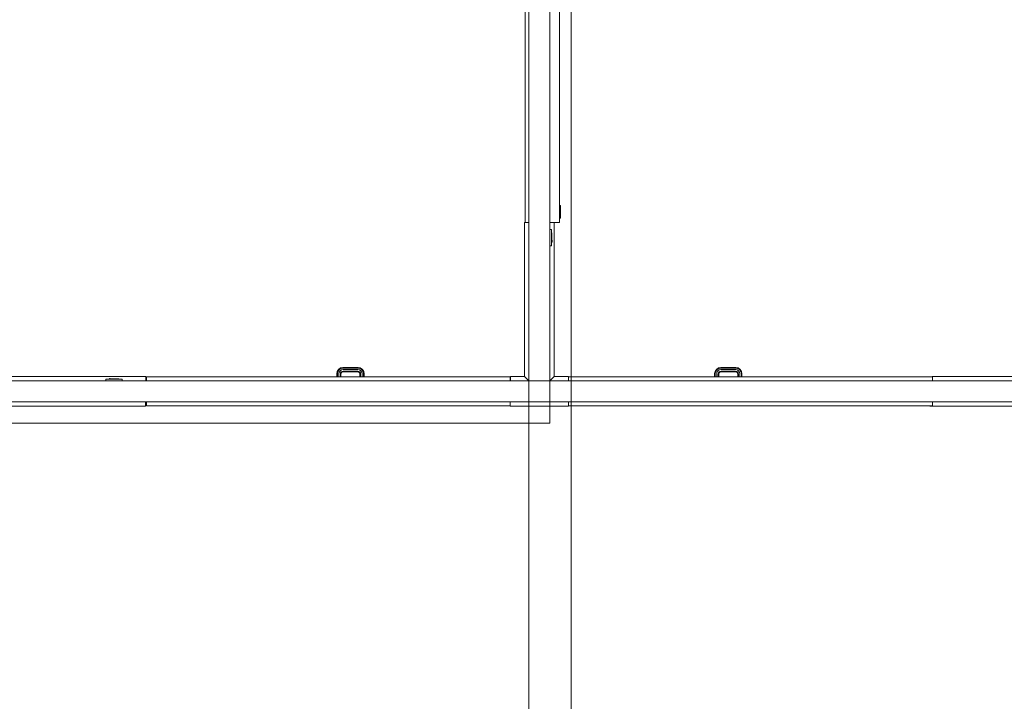
# Model space of a CAD drawing. Units: millimetres. Extents: x 438.3 to 533.3, y -70.8 to 23.9.
# Drawn here: x 461.1 to 470.5, y -24.7 to -18.2 of the extents above; entities that cross this region are included whole.
import ezdxf

# ---------------------------------------------------------------- set-up
doc = ezdxf.new("R2010")
doc.units = ezdxf.units.MM
doc.header["$MEASUREMENT"] = 0
for name, color, linetype, lineweight in [('IFC-Elemento construtivo genérico-Contorno', 253, 'Continuous', 5), ('IFC-Parede padrão-Contorno', 44, 'Continuous', 5), ('IFC-Parte de elemento de construção-Contorno', 253, 'Continuous', 5), ('IFC-Porta-Contorno', 142, 'Continuous', 5), ('IFC-Viga-Contorno', 66, 'Continuous', 5)]:
    doc.layers.add(name, color=color, linetype=linetype, lineweight=lineweight)

msp = doc.modelspace()

# ---------------------------------------------------------------- linework, layer by layer
at = {"layer": 'IFC-Elemento construtivo genérico-Contorno', "lineweight": 5}
for p, q in [((466.1535, -20.2105), (466.1695, -20.2105)), ((466.1535, -20.3665), (466.1535, -20.2105)), ((466.1695, -20.3665), (466.1695, -20.2105)), ((466.1695, -20.2435), (466.1711, -20.2435)), ((466.1711, -20.3335), (466.1711, -20.2435)), ((466.1695, -20.3335), (466.1711, -20.3335)), ((466.1711, -20.2882), (466.1741, -20.3305)), ((466.1711, -20.3305), (466.1741, -20.3305)), ((466.1738, -20.3253), (466.1743, -20.3253)), ((466.1738, -20.3253), (466.1743, -20.3272)), ((466.1738, -20.3253), (466.1742, -20.3273)), ((466.1738, -20.3253), (466.1741, -20.3253)), ((466.1741, -20.3253), (466.1743, -20.3253)), ((466.1742, -20.3273), (466.1743, -20.3272)), ((466.1743, -20.3253), (466.1746, -20.3255)), ((466.1743, -20.3253), (466.1745, -20.3254)), ((466.1743, -20.3272), (466.1746, -20.327)), ((466.1743, -20.3272), (466.1745, -20.3271)), ((466.1745, -20.3254), (466.1746, -20.3255)), ((466.1745, -20.3271), (466.1746, -20.327)), ((466.1746, -20.3255), (466.1748, -20.3257)), ((466.1746, -20.3255), (466.1747, -20.3256)), ((466.1746, -20.327), (466.1749, -20.3268)), ((466.1746, -20.327), (466.1748, -20.3269)), ((466.1747, -20.3256), (466.1748, -20.3257)), ((466.1748, -20.3257), (466.175, -20.3261)), ((466.1748, -20.3257), (466.1749, -20.3259)), ((466.1748, -20.3269), (466.1749, -20.3268)), ((466.1749, -20.3259), (466.175, -20.3261)), ((466.1749, -20.3268), (466.175, -20.3264)), ((466.1749, -20.3268), (466.175, -20.3266)), ((466.175, -20.3261), (466.175, -20.3264)), ((466.175, -20.3261), (466.175, -20.3262)), ((466.175, -20.3264), (466.175, -20.3262)), ((466.175, -20.3266), (466.175, -20.3264)), ((466.1535, -20.3665), (466.1695, -20.3665)), ((461.9446, -21.6284), (462.1006, -21.6284)), ((461.9446, -21.6444), (461.9446, -21.6284)), ((461.9776, -21.6284), (461.9776, -21.6268)), ((461.9776, -21.6268), (462.0676, -21.6268)), ((461.9806, -21.6268), (461.9806, -21.6238)), ((461.9806, -21.6238), (462.0226, -21.6268)), ((461.9838, -21.6235), (461.9841, -21.6231)), ((461.9838, -21.6235), (461.9839, -21.6234)), ((461.9838, -21.6237), (461.9838, -21.6235)), ((461.9838, -21.6235), (461.9858, -21.6241)), ((461.9838, -21.6237), (461.9858, -21.6241)), ((461.9839, -21.6234), (461.9841, -21.6231)), ((461.9841, -21.6231), (461.9845, -21.6229)), ((461.9845, -21.6229), (461.9848, -21.6229)), ((461.9848, -21.6229), (461.9852, -21.623)), ((461.9852, -21.623), (461.9855, -21.6231)), ((461.9855, -21.6231), (461.9857, -21.6234)), ((461.9857, -21.6234), (461.9858, -21.6238)), ((461.9858, -21.6242), (461.9858, -21.6238)), ((462.0676, -21.6284), (462.0676, -21.6268)), ((462.1006, -21.6444), (462.1006, -21.6284))]:
    msp.add_line(p, q, dxfattribs=at)
at = {"layer": 'IFC-Parede padrão-Contorno', "lineweight": 5}
for p, q in [((465.9535, -18.3015), (465.9535, -17.8729)), ((466.1535, -19.8229), (466.1535, -17.8729)), ((465.9535, -20.2515), (465.9535, -18.3015)), ((466.1535, -20.2515), (466.1535, -19.8229)), ((465.9535, -21.3023), (465.9535, -20.2515)), ((466.1535, -21.6444), (466.1535, -20.2515)), ((465.9535, -21.6444), (465.9535, -21.3023)), ((460.9776, -21.6444), (461.2914, -21.6444)), ((461.2914, -21.6444), (462.2552, -21.6444)), ((462.2552, -21.6444), (465.4123, -21.6444)), ((465.4123, -21.6444), (465.782, -21.6444)), ((465.782, -21.6444), (466.1535, -21.6444)), ((466.1535, -21.7988), (466.1535, -21.6444)), ((466.1535, -21.6444), (466.1991, -21.6444)), ((466.1991, -21.6444), (466.3392, -21.6444)), ((466.3392, -21.6444), (469.4963, -21.6444)), ((469.4963, -21.6444), (470.0675, -21.6444)), ((470.0675, -21.6444), (474.1502, -21.6444)), ((466.1535, -21.8444), (466.1535, -21.69)), ((460.9776, -21.8444), (462.2552, -21.8444)), ((462.2552, -21.8444), (462.6249, -21.8444)), ((462.6249, -21.8444), (465.782, -21.8444)), ((465.782, -21.8444), (466.0623, -21.8444)), ((466.0623, -21.8444), (466.1535, -21.8444)), ((466.1535, -21.8444), (466.3392, -21.8444)), ((466.3392, -21.8444), (466.9104, -21.8444)), ((466.9104, -21.8444), (470.0675, -21.8444)), ((470.0675, -21.8444), (473.1475, -21.8444))]:
    msp.add_line(p, q, dxfattribs=at)
at = {"layer": 'IFC-Parte de elemento de construção-Contorno', "lineweight": 5}
for p, q in [((465.9135, -20.1443), (465.9535, -20.1443)), ((465.9135, -21.6044), (465.9135, -20.1443)), ((466.1535, -20.2105), (466.1535, -20.1443)), ((466.1935, -21.6044), (466.1935, -20.1443)), ((466.1535, -20.5352), (466.1535, -20.3665)), ((459.0936, -21.6044), (462.3238, -21.6044)), ((462.3238, -21.6444), (462.3238, -21.6044)), ((465.7804, -21.6444), (465.7804, -21.6044)), ((465.7804, -21.6044), (465.9135, -21.6044)), ((465.9135, -21.6044), (465.9535, -21.6444)), ((466.1535, -21.6444), (466.1935, -21.6044)), ((466.1935, -21.6044), (466.3282, -21.6044)), ((466.3282, -21.6444), (466.3282, -21.6044)), ((469.7768, -21.6064), (469.7768, -21.6044)), ((469.7768, -21.6044), (474.1102, -21.6044)), ((461.0176, -21.8844), (462.3217, -21.8844)), ((461.777, -21.8444), (462.3217, -21.8444)), ((462.3217, -21.8844), (462.3217, -21.8444)), ((465.7756, -21.8844), (465.7756, -21.8824)), ((465.7756, -21.8844), (466.3306, -21.8844)), ((465.7775, -21.8444), (466.3295, -21.8444)), ((466.3306, -21.8844), (466.3306, -21.8824)), ((469.7535, -21.8844), (469.7535, -21.8824)), ((469.7535, -21.8844), (482.2276, -21.8844)), ((469.7775, -21.8444), (470.4385, -21.8444))]:
    msp.add_line(p, q, dxfattribs=at)
at = {"layer": 'IFC-Porta-Contorno', "lineweight": 5}
for p, q in [((466.2435, -20.1443), (466.2435, -15.9443)), ((465.9175, -20.1443), (465.9175, -18.0443)), ((466.1535, -20.1443), (466.1535, -19.0555)), ((466.2435, -19.9843), (466.2535, -19.9843)), ((466.2535, -20.1043), (466.2535, -19.9843)), ((465.9175, -20.1443), (465.9535, -20.1443)), ((466.1535, -20.1443), (466.2435, -20.1443)), ((466.2435, -20.1043), (466.2535, -20.1043)), ((464.1377, -21.5553), (464.1508, -21.5357)), ((464.1432, -21.5576), (464.155, -21.5399)), ((464.1508, -21.5357), (464.1704, -21.5226)), ((464.155, -21.5399), (464.1727, -21.5281)), ((464.1565, -21.5631), (464.1652, -21.5501)), ((464.1652, -21.5501), (464.1782, -21.5414)), ((464.1704, -21.5226), (464.1915, -21.5184)), ((464.1727, -21.5281), (464.1921, -21.5242)), ((464.1782, -21.5414), (464.1935, -21.5384)), ((464.1837, -21.5548), (464.1949, -21.5525)), ((464.1915, -21.5184), (464.3355, -21.5184)), ((464.1921, -21.5242), (464.3349, -21.5242)), ((464.1935, -21.5384), (464.3335, -21.5384)), ((464.1949, -21.5525), (464.3321, -21.5525)), ((464.3321, -21.5525), (464.3433, -21.5548)), ((464.3335, -21.5384), (464.3488, -21.5414)), ((464.3349, -21.5242), (464.3543, -21.5281)), ((464.3355, -21.5184), (464.3566, -21.5226)), ((464.3488, -21.5414), (464.3618, -21.5501)), ((464.3543, -21.5281), (464.372, -21.5399)), ((464.3566, -21.5226), (464.3762, -21.5357)), ((464.3618, -21.5501), (464.3705, -21.5631)), ((464.372, -21.5399), (464.3838, -21.5576)), ((464.3762, -21.5357), (464.3893, -21.5553)), ((467.7177, -21.5553), (467.7308, -21.5357)), ((467.7232, -21.5576), (467.735, -21.5399)), ((467.7308, -21.5357), (467.7504, -21.5226)), ((467.735, -21.5399), (467.7527, -21.5281)), ((467.7365, -21.5631), (467.7452, -21.5501)), ((467.7452, -21.5501), (467.7582, -21.5414)), ((467.7504, -21.5226), (467.7715, -21.5184)), ((467.7527, -21.5281), (467.7721, -21.5242)), ((467.7582, -21.5414), (467.7735, -21.5384)), ((467.7637, -21.5548), (467.7749, -21.5525)), ((467.7715, -21.5184), (467.9155, -21.5184)), ((467.7721, -21.5242), (467.9149, -21.5242)), ((467.7735, -21.5384), (467.9135, -21.5384)), ((467.7749, -21.5525), (467.9121, -21.5525)), ((467.9121, -21.5525), (467.9233, -21.5548)), ((467.9135, -21.5384), (467.9288, -21.5414)), ((467.9149, -21.5242), (467.9343, -21.5281)), ((467.9155, -21.5184), (467.9366, -21.5226)), ((467.9288, -21.5414), (467.9418, -21.5501)), ((467.9343, -21.5281), (467.952, -21.5399)), ((467.9366, -21.5226), (467.9562, -21.5357)), ((467.9418, -21.5501), (467.9505, -21.5631)), ((467.952, -21.5399), (467.9638, -21.5576)), ((467.9562, -21.5357), (467.9693, -21.5553)), ((462.3295, -21.6444), (462.3295, -21.6064)), ((462.3295, -21.6064), (465.7775, -21.6064)), ((464.1335, -21.5764), (464.1377, -21.5553)), ((464.1335, -21.6064), (464.1335, -21.5764)), ((464.1393, -21.577), (464.1432, -21.5576)), ((464.1393, -21.6064), (464.1393, -21.577)), ((464.1535, -21.5784), (464.1565, -21.5631)), ((464.1535, -21.6064), (464.1535, -21.5784)), ((464.1677, -21.5798), (464.1698, -21.5686)), ((464.1677, -21.6064), (464.1677, -21.5798)), ((464.1698, -21.5686), (464.1754, -21.5603)), ((464.1735, -21.5804), (464.1754, -21.5709)), ((464.1735, -21.6064), (464.1735, -21.5804)), ((464.1754, -21.5603), (464.1837, -21.5548)), ((464.1754, -21.5709), (464.1796, -21.5645)), ((464.1796, -21.5645), (464.186, -21.5603)), ((464.186, -21.5603), (464.1955, -21.5584)), ((464.1955, -21.5584), (464.3315, -21.5584)), ((464.3315, -21.5584), (464.341, -21.5603)), ((464.341, -21.5603), (464.3473, -21.5645)), ((464.3433, -21.5548), (464.3516, -21.5603)), ((464.3473, -21.5645), (464.3516, -21.5709)), ((464.3516, -21.5603), (464.3571, -21.5686)), ((464.3516, -21.5709), (464.3535, -21.5804)), ((464.3535, -21.6064), (464.3535, -21.5804)), ((464.3571, -21.5686), (464.3593, -21.5798)), ((464.3593, -21.6064), (464.3593, -21.5798)), ((464.3705, -21.5631), (464.3735, -21.5784)), ((464.3735, -21.6064), (464.3735, -21.5784)), ((464.3838, -21.5576), (464.3877, -21.577)), ((464.3877, -21.6064), (464.3877, -21.577)), ((464.3893, -21.5553), (464.3935, -21.5764)), ((464.3935, -21.6064), (464.3935, -21.5764)), ((465.4123, -21.6444), (465.489, -21.6444)), ((465.7775, -21.6444), (465.7775, -21.6064)), ((466.3295, -21.6064), (469.7775, -21.6064)), ((466.3295, -21.6444), (466.3295, -21.6064)), ((466.3295, -21.6444), (466.7264, -21.6444)), ((467.7135, -21.5764), (467.7177, -21.5553)), ((467.7135, -21.6064), (467.7135, -21.5764)), ((467.7193, -21.577), (467.7232, -21.5576)), ((467.7193, -21.6064), (467.7193, -21.577)), ((467.7335, -21.5784), (467.7365, -21.5631)), ((467.7335, -21.6064), (467.7335, -21.5784)), ((467.7477, -21.5798), (467.7498, -21.5686)), ((467.7477, -21.6064), (467.7477, -21.5798)), ((467.7498, -21.5686), (467.7554, -21.5603)), ((467.7535, -21.5804), (467.7554, -21.5709)), ((467.7535, -21.6064), (467.7535, -21.5804)), ((467.7554, -21.5603), (467.7637, -21.5548)), ((467.7554, -21.5709), (467.7596, -21.5645)), ((467.7596, -21.5645), (467.766, -21.5603)), ((467.766, -21.5603), (467.7755, -21.5584)), ((467.7755, -21.5584), (467.9115, -21.5584)), ((467.9115, -21.5584), (467.921, -21.5603)), ((467.921, -21.5603), (467.9273, -21.5645)), ((467.9233, -21.5548), (467.9316, -21.5603)), ((467.9273, -21.5645), (467.9316, -21.5709)), ((467.9316, -21.5603), (467.9371, -21.5686)), ((467.9316, -21.5709), (467.9335, -21.5804)), ((467.9335, -21.6064), (467.9335, -21.5804)), ((467.9371, -21.5686), (467.9393, -21.5798)), ((467.9393, -21.6064), (467.9393, -21.5798)), ((467.9505, -21.5631), (467.9535, -21.5784)), ((467.9535, -21.6064), (467.9535, -21.5784)), ((467.9638, -21.5576), (467.9677, -21.577)), ((467.9677, -21.6064), (467.9677, -21.577)), ((467.9693, -21.5553), (467.9735, -21.5764)), ((467.9735, -21.6064), (467.9735, -21.5764)), ((469.2011, -21.6444), (469.7775, -21.6444)), ((469.7775, -21.6444), (469.7775, -21.6064)), ((462.3295, -21.8824), (462.3295, -21.8444)), ((462.3295, -21.8824), (465.7775, -21.8824)), ((465.7775, -21.8824), (465.7775, -21.8444)), ((466.3295, -21.8824), (466.3295, -21.8444)), ((466.3295, -21.8824), (469.7775, -21.8824)), ((466.9104, -21.8444), (467.9638, -21.8444)), ((469.7775, -21.8824), (469.7775, -21.8444))]:
    msp.add_line(p, q, dxfattribs=at)
at = {"layer": 'IFC-Viga-Contorno', "lineweight": 5}
for p, q in [((465.9536, -21.8444), (465.9536, -15.6444)), ((466.3536, -21.8444), (466.3536, -15.6444)), ((459.0536, -21.6444), (466.1536, -21.6444)), ((466.1536, -22.0444), (466.1536, -21.6444)), ((465.9536, -26.0372), (465.9536, -21.8444)), ((465.9536, -21.8444), (466.3536, -21.8444)), ((466.3536, -26.0372), (466.3536, -21.8444)), ((459.0536, -22.0444), (466.1536, -22.0444))]:
    msp.add_line(p, q, dxfattribs=at)

doc.saveas('drawing.dxf')
